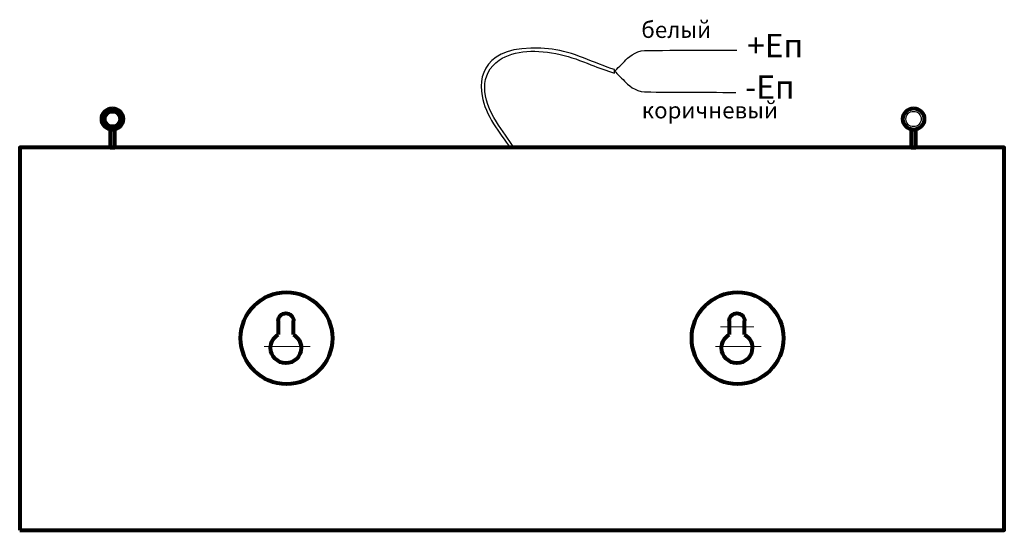
# Model space of a CAD drawing. Units: millimetres. Extents: x 0 to 1993, y 0 to 1549.
# Drawn here: x 1671 to 1993, y 1382 to 1549 of the extents above; entities that cross this region are included whole.
import ezdxf

# ---------------------------------------------------------------- set-up
doc = ezdxf.new("R2010")
doc.units = ezdxf.units.MM
doc.styles.add('0', font='txt', dxfattribs={"height": 1})
doc.styles.get("Standard").update_dxf_attribs({"font": 'arial.ttf'})

# ---------------------------------------------------------------- blocks, each defined once
blk = doc.blocks.new('ПРЕСТИЖ-12-24')
at = {"lineweight": 80}
for points in [[(29.57, 130.93), (29.57, 125.46), (29.57, 124.99), (31.07, 124.99), (31.07, 130.93)], [(291.57, 130.93), (291.57, 125.46), (291.57, 125), (293.07, 125), (293.07, 130.93)]]:
    blk.add_lwpolyline(points, dxfattribs=at)
blk.add_lwpolyline([(0, 0), (322, 0), (322, 125), (0, 125), (0, 0)], close=True, dxfattribs=at)
blk.add_circle((292.33, 134.34), 2.5)
for centre, major_axis in [((30.33, 134.34), (0, 3.5)), ((30.33, 134.34), (0, 2.5)), ((292.33, 134.34), (0, 3.5)), ((87.26, 62.76), (0, 15)), ((234.77, 62.76), (0, 15))]:
    blk.add_ellipse(centre, major_axis=major_axis, ratio=1, dxfattribs=at)
at = {"lineweight": 25}
for points, knots in [([(160.33, 125), (157.17, 129.62), (152.26, 135.54), (151.19, 141.9), (151.19, 141.9), (149.8, 150.21), (153.47, 159.42), (174.13, 157.15), (174.13, 157.15), (180.66, 156.43), (188.17, 152.49), (194.54, 150.49), (194.54, 150.49), (194.54, 150.49), (194.54, 149.33), (194.54, 149.33), (194.54, 149.33), (191.97, 150.06), (189.37, 151.02), (186.75, 152.08), (186.75, 152.08), (183.59, 153.36), (180.17, 154.66), (176.79, 155.42), (176.79, 155.42), (169.22, 157.12), (161.72, 156.92), (156.84, 153.58), (156.84, 153.58), (150.23, 149.05), (151.07, 141.01), (155.91, 133.38), (155.91, 133.38), (157.73, 130.52), (159.98, 127.66), (161.64, 125), (161.64, 125), (161.64, 125), (160.33, 125), (160.33, 125)], [0, 0, 0, 0, 0.090909, 0.090909, 0.090909, 0.090909, 0.181818, 0.181818, 0.181818, 0.181818, 0.272727, 0.272727, 0.272727, 0.272727, 0.363636, 0.363636, 0.363636, 0.363636, 0.454545, 0.454545, 0.454545, 0.454545, 0.545455, 0.545455, 0.545455, 0.545455, 0.636364, 0.636364, 0.636364, 0.636364, 0.727273, 0.727273, 0.727273, 0.727273, 0.818182, 0.818182, 0.818182, 0.818182, 1, 1, 1, 1]), ([(194.59, 149.95), (194.59, 149.95), (196.68, 151.99), (197.74, 153.17), (197.74, 153.17), (198.8, 154.35), (201.4, 156.59), (204.28, 156.69), (204.28, 156.69), (207.17, 156.8), (234.57, 156.87), (234.57, 156.87)], [0, 0, 0, 0, 0.25, 0.25, 0.25, 0.25, 0.5, 0.5, 0.5, 0.5, 1, 1, 1, 1]), ([(194.59, 149.95), (194.59, 149.95), (196.68, 147.91), (197.74, 146.73), (197.74, 146.73), (198.8, 145.55), (201.4, 143.32), (204.28, 143.21), (204.28, 143.21), (207.17, 143.11), (234.21, 143.04), (234.21, 143.04)], [0, 0, 0, 0, 0.25, 0.25, 0.25, 0.25, 0.5, 0.5, 0.5, 0.5, 1, 1, 1, 1])]:
    blk.add_open_spline(points, degree=3, knots=knots, dxfattribs=at)
at = {"lineweight": 80}
for points, knots in [([(84.55, 68.4), (84.55, 69.79), (85.67, 70.9), (87.05, 70.9), (87.05, 70.9), (88.43, 70.9), (89.55, 69.79), (89.55, 68.4)], [0, 0, 0, 0, 0.333333, 0.333333, 0.333333, 0.333333, 1, 1, 1, 1]), ([(232.06, 68.41), (232.06, 69.79), (233.18, 70.91), (234.56, 70.91), (234.56, 70.91), (235.94, 70.91), (237.06, 69.79), (237.06, 68.41)], [0, 0, 0, 0, 0.333333, 0.333333, 0.333333, 0.333333, 1, 1, 1, 1]), ([(89.55, 63.9), (91.05, 63.03), (92.05, 61.42), (92.05, 59.57), (92.05, 59.57), (92.05, 56.81), (89.81, 54.57), (87.05, 54.57), (87.05, 54.57), (84.29, 54.57), (82.05, 56.81), (82.05, 59.57), (82.05, 59.57), (82.05, 61.42), (83.06, 63.03), (84.55, 63.9)], [0, 0, 0, 0, 0.2, 0.2, 0.2, 0.2, 0.4, 0.4, 0.4, 0.4, 0.6, 0.6, 0.6, 0.6, 1, 1, 1, 1]), ([(237.06, 63.91), (238.55, 63.04), (239.56, 61.43), (239.56, 59.57), (239.56, 59.57), (239.56, 56.81), (237.32, 54.57), (234.56, 54.57), (234.56, 54.57), (231.8, 54.57), (229.56, 56.81), (229.56, 59.57), (229.56, 59.57), (229.56, 61.43), (230.57, 63.04), (232.06, 63.91)], [0, 0, 0, 0, 0.2, 0.2, 0.2, 0.2, 0.4, 0.4, 0.4, 0.4, 0.6, 0.6, 0.6, 0.6, 1, 1, 1, 1])]:
    blk.add_open_spline(points, degree=3, knots=knots, dxfattribs=at)
for points in [[(84.55, 68.4), (84.55, 68.4), (84.55, 63.9), (84.55, 63.9)], [(89.55, 63.9), (89.55, 63.9), (89.55, 68.4), (89.55, 68.4)], [(232.06, 68.41), (232.06, 68.41), (232.06, 63.91), (232.06, 63.91)], [(237.06, 63.91), (237.06, 63.91), (237.06, 68.41), (237.06, 68.41)]]:
    blk.add_open_spline(points, degree=3, dxfattribs=at)
at = {"lineweight": 20}
for points in [[(229.19, 66.43), (229.19, 66.43), (240.04, 66.43), (240.04, 66.43)], [(80, 60), (80, 60), (95, 60), (95, 60)], [(227.51, 60.01), (227.51, 60.01), (242.51, 60.01), (242.51, 60.01)]]:
    blk.add_open_spline(points, degree=3, dxfattribs=at)
at = {"style": '0'}
for s, height, p in [('белый ', 5.334, (203.29, 160.83)), ('+Еп', 7.62, (237.89, 154.54)), ('-Еп', 7.62, (237.27, 140.95)), ('коричневый', 5.334, (203.44, 134.52))]:
    blk.add_text(s, height=height, dxfattribs=at).set_placement(p)
blk = doc.blocks.new('*U41')
blk.add_blockref('ПРЕСТИЖ-12-24', (0, 0.04))
for tag, p, flags in [('ПОЗИЦИЯ', (155.13, -82.73), 1), ('НАИМЕНОВАНИЕ', (155.13, -86.44), 1), ('КОД_ПРОДУКЦИИ', (155.27, -90.15), 1), ('МАРКА', (156.1, -95.09), 1), ('ИЗГОТОВИТЕЛЬ', (155.27, -98.94), 1), ('ИЗГОТОВИТЕЛЬ', (155.27, -98.94), 3), ('ЕД_ИЗМЕРЕНИЯ', (155.68, -102.65), 1), ('МАССА', (156.64, -106.36), 1), ('ПРИМЕЧАНИЕ', (157.06, -109.52), 1), ('МОЩНОСТЬ', (151.17, -124.39), 1), ('УРОВЕНЬ_ЗВУКОВОГО_ДАВЛЕНИЯ', (206.32, -123.1), 1), ('ТИПОРАЗМЕР', (151.38, -129.02), 1), ('КОЛИЧЕСТВО_ЗОН', (206.32, -128.41), 1), ('НОМЕР_УГО', (151.82, -131.65), 1), ('ТЕКСТ_ОБОЗНАЧЕНИЕ', (151.58, -135.08), 1), ('ВХОДНОЕ_СОПРОТИВЛЕНИЕ', (206.99, -135.71), 1), ('НАПРЯЖЕНИЕ_ВОЛЬТЫ', (151.75, -138.8), 1), ('ТОКОПОТРЕБЛЕНИЕ', (151.67, -143.64), 1), ('ВЫХОДНАЯ_МОЩНОСТЬ', (205.66, -143.46), 1), ('ПОТРЕБЛЯЕМАЯ_МОЩНОСТЬ', (152.1, -148.05), 1), ('IP', (153.64, -154.08), 1), ('ГАРАНТИЙНЫЙ_СРОК_СЛУЖБЫ', (152.98, -159.39), 1), ('ДИАПАЗОН_РАБОЧИХ_ТЕМПЕРАТУР', (154.31, -164.7), 1), ('ССЫЛКА_ПАСПОРТ_ИЗДЕЛИЯ', (151.43, -170.68), 1), ('ССЫЛКА_САЙТ', (152.53, -175.1), 1)]:
    blk.add_attdef(tag, p, '', height=2, dxfattribs=dict(flags=flags))

msp = doc.modelspace()

# ---------------------------------------------------------------- block references
msp.add_blockref('*U41', (1671.4, 1382.4))

doc.saveas('drawing.dxf')
